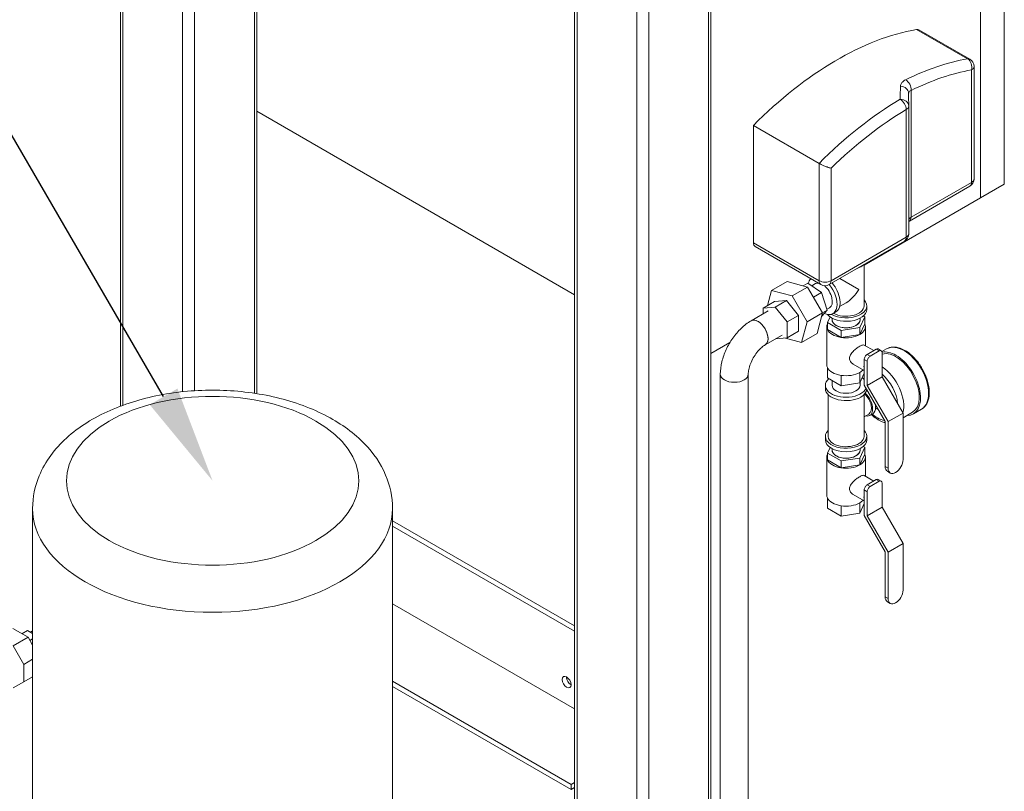
# Model space of a CAD drawing. Units: inches. Extents: x 46 to 376, y -20 to 235.
# Drawn here: x 200 to 229, y 122 to 144 of the extents above; entities that cross this region are included whole.
import ezdxf
from ezdxf import colors
from ezdxf.entities.mleader import LeaderData, LeaderLine
from ezdxf.math import Vec2, Vec3

# ---------------------------------------------------------------- set-up
doc = ezdxf.new("R2010")
doc.units = ezdxf.units.IN
doc.header["$MEASUREMENT"] = 0
doc.styles.get("Standard").update_dxf_attribs({"font": 'arial.ttf'})

msp = doc.modelspace()

# ---------------------------------------------------------------- linework, layer by layer
at = {"lineweight": 0, "extrusion": (-1.11022e-16, 0.816497, 0.57735)}
for p, q in [((203.20509, 171.79051), (203.20509, 132.91635)), ((203.27832, 171.68844), (203.27832, 132.94356)), ((205.04608, 170.66782), (205.04608, 133.34374)), ((205.39964, 170.31061), (205.39964, 133.37355)), ((207.1674, 169.28998), (207.1674, 133.29893)), ((207.24063, 169.24771), (207.24063, 133.2876)), ((229.35429, 168.88092), (229.35429, 139.48704)), ((228.64719, 168.47267), (228.64719, 139.07879)), ((228.64719, 139.07879), (228.64719, 168.47267)), ((216.64012, 102.79654), (216.64012, 164.03379)), ((216.71334, 163.93173), (216.71334, 102.69448)), ((218.48111, 162.9111), (218.48111, 101.67386)), ((218.83466, 162.9111), (218.83466, 101.67386)), ((220.60243, 157.24346), (220.60243, 102.69448)), ((220.67565, 102.79654), (220.67565, 157.02621)), ((226.7609, 144.06053), (228.26676, 143.19112)), ((226.82764, 144.05068), (228.3335, 143.18127)), ((228.38528, 142.8627), (228.38528, 139.53619)), ((228.4585, 139.63825), (228.4585, 142.96476)), ((226.59728, 138.50389), (226.59728, 142.25861)), ((216.64012, 136.21312), (207.24063, 141.63992)), ((226.4524, 141.68955), (226.4524, 137.9137)), ((226.52562, 141.79161), (226.52562, 138.01576)), ((221.92967, 141.2221), (221.92967, 137.75199)), ((221.92967, 141.2221), (223.87421, 140.09942)), ((223.87421, 140.09942), (223.87421, 136.6293)), ((224.22777, 136.6293), (224.22777, 139.95582)), ((228.38528, 139.53619), (226.59728, 138.50389)), ((226.5455, 138.38944), (228.3335, 139.42175)), ((228.64719, 139.07879), (229.35429, 139.48704)), ((228.64719, 139.07879), (225.20422, 137.091)), ((226.40062, 137.79925), (224.17599, 136.51486)), ((226.4524, 137.9137), (224.22777, 136.6293)), ((223.87421, 136.6293), (221.92967, 137.75199)), ((221.98145, 137.63754), (223.92599, 136.51486)), ((225.20422, 135.88237), (225.20422, 137.10851)), ((225.04862, 136.36972), (224.48661, 136.69419)), ((222.35117, 135.89005), (222.47121, 136.33808)), ((222.93083, 136.60344), (222.47121, 136.33808)), ((222.47121, 136.33808), (223.07613, 136.17599)), ((223.53575, 136.44136), (222.93083, 136.60344)), ((223.53575, 136.44136), (223.07613, 136.17599)), ((223.39955, 136.47785), (223.537, 136.55721)), ((223.97858, 135.67436), (223.53575, 136.44136)), ((223.9437, 136.28132), (223.537, 136.55721)), ((223.76845, 136.54069), (223.65657, 136.4761)), ((222.56049, 136.01091), (222.91404, 136.04248)), ((222.57817, 135.84857), (222.91404, 136.04248)), ((222.91404, 136.04248), (223.2676, 135.60266)), ((223.07613, 136.17599), (223.51896, 135.40899)), ((223.70703, 136.14468), (223.9437, 136.28132)), ((224.11623, 135.75447), (223.9437, 136.28132)), ((222.22461, 135.81699), (222.56049, 136.01091)), ((222.22461, 135.81699), (222.57817, 135.84857)), ((222.22461, 135.64935), (222.22461, 135.81699)), ((222.57817, 135.84857), (222.93172, 135.40874)), ((223.95323, 135.57978), (224.11623, 135.75447)), ((223.9783, 135.67483), (224.11623, 135.75447)), ((224.18095, 135.82622), (224.10676, 135.78338)), ((224.48114, 135.86241), (224.67297, 135.97316)), ((225.28547, 135.88237), (225.28547, 135.78031)), ((221.86634, 135.4425), (222.37192, 135.7344)), ((222.93172, 135.40874), (223.2676, 135.60266)), ((223.2676, 135.60266), (223.2676, 135.13125)), ((223.97858, 135.67436), (223.51896, 135.40899)), ((223.81649, 135.06944), (223.97858, 135.67436)), ((224.19812, 135.55694), (224.11998, 135.38857)), ((224.26047, 135.47412), (224.26047, 135.5189)), ((224.36934, 135.70404), (224.28095, 135.65301)), ((225.07779, 135.2404), (225.22596, 135.55967)), ((225.08547, 135.47412), (225.08547, 135.5189)), ((225.22596, 135.55967), (225.18298, 135.58448)), ((225.22596, 135.55967), (225.22596, 135.35554)), ((222.93172, 135.40874), (222.93172, 134.93734)), ((223.51896, 135.40899), (223.35687, 134.80408)), ((224.10047, 135.27), (224.10047, 134.14731)), ((224.11998, 135.38857), (224.11998, 135.18445)), ((224.11998, 135.38857), (224.5248, 135.15485)), ((224.11998, 135.18445), (224.5248, 134.95073)), ((224.5248, 135.15485), (225.07779, 135.2404)), ((225.07779, 135.03627), (225.22596, 135.35554)), ((225.07779, 135.2404), (225.07779, 135.03627)), ((225.24547, 135.27), (225.24547, 134.70237)), ((222.27884, 134.72803), (222.78442, 135.01993)), ((222.93172, 134.93734), (222.58823, 134.90666)), ((223.35687, 134.80408), (222.87759, 134.9325)), ((222.93172, 134.93734), (223.2676, 135.13125)), ((223.81649, 135.06944), (223.35687, 134.80408)), ((224.5248, 135.15485), (224.5248, 134.95073)), ((224.5248, 134.95073), (225.07779, 135.03627)), ((221.23716, 134.80062), (220.67565, 134.47643)), ((225.49118, 134.56051), (225.20624, 134.72502)), ((225.56392, 134.60251), (225.29876, 134.44942)), ((225.56392, 134.60251), (225.65231, 134.55148)), ((225.62642, 134.6087), (225.71481, 134.55767)), ((225.73565, 134.53153), (225.8727, 134.61066)), ((225.21037, 133.53961), (225.21037, 134.29632)), ((225.21037, 134.29632), (225.29876, 134.24529)), ((225.38715, 134.39839), (225.29876, 134.44942)), ((225.65231, 134.55148), (225.38715, 134.39839)), ((225.7407, 134.50045), (225.7407, 133.78601)), ((224.11998, 134.06177), (224.11998, 133.75558)), ((225.21037, 133.97208), (224.88124, 134.1621)), ((225.29876, 134.24529), (225.29876, 133.53086)), ((220.95298, 119.42486), (220.95298, 133.86052)), ((221.77798, 119.42486), (221.77798, 133.86052)), ((224.11998, 133.75558), (224.5248, 133.52186)), ((224.5248, 133.82804), (224.5248, 133.52186)), ((225.07779, 133.91359), (225.07779, 133.60741)), ((225.07779, 133.60741), (225.21037, 133.89308)), ((225.7407, 133.78601), (225.29876, 133.53086)), ((225.7407, 133.78601), (226.35942, 132.71436)), ((224.06047, 133.53494), (224.06047, 133.43288)), ((224.26047, 133.53494), (224.26047, 133.67447)), ((224.5248, 133.52186), (225.07779, 133.60741)), ((225.08547, 133.53494), (225.08547, 133.62396)), ((225.82909, 132.46796), (225.21037, 133.53961)), ((225.29876, 133.53086), (225.91748, 132.45921)), ((224.14172, 132.02442), (224.14172, 133.25688)), ((225.20422, 132.02442), (225.20422, 133.25688)), ((225.62315, 132.81796), (225.5472, 132.8618)), ((225.5649, 132.91885), (225.54743, 132.90876)), ((225.34661, 132.68456), (225.20422, 132.60236)), ((225.45999, 132.69229), (225.37161, 132.64126)), ((225.62315, 132.82467), (225.62315, 132.81796)), ((225.62605, 132.81963), (225.62315, 132.81796)), ((226.35942, 132.71436), (225.91748, 132.45921)), ((226.63656, 132.73649), (226.35942, 132.57649)), ((226.35942, 132.71436), (226.35942, 131.33652)), ((226.66406, 132.68886), (226.9027, 132.82665)), ((225.82909, 131.1324), (225.82909, 132.46796)), ((225.91748, 132.45921), (225.91748, 131.08137)), ((224.06047, 132.02442), (224.06047, 131.92236)), ((225.28547, 132.02442), (225.28547, 131.92236)), ((224.19812, 131.699), (224.11998, 131.53063)), ((225.07779, 131.38245), (225.22596, 131.70172)), ((225.22596, 131.70172), (225.18298, 131.72654)), ((225.22596, 131.70172), (225.22596, 131.4976)), ((224.10047, 131.41205), (224.10047, 130.28937)), ((224.11998, 131.53063), (224.11998, 131.3265)), ((224.11998, 131.53063), (224.5248, 131.2969)), ((224.26047, 131.61617), (224.26047, 131.66095)), ((224.5248, 131.2969), (225.07779, 131.38245)), ((225.07779, 131.17833), (225.22596, 131.4976)), ((225.07779, 131.38245), (225.07779, 131.17833)), ((225.08547, 131.61617), (225.08547, 131.66095)), ((225.24547, 131.41205), (225.24547, 130.84442)), ((224.11998, 131.3265), (224.5248, 131.09278)), ((224.5248, 131.2969), (224.5248, 131.09278)), ((224.5248, 131.09278), (225.07779, 131.17833)), ((225.91748, 131.08137), (225.82909, 131.1324)), ((225.49118, 130.70256), (225.20624, 130.86707)), ((225.9822, 130.93831), (225.89381, 130.98934)), ((225.56392, 130.74456), (225.29876, 130.59147)), ((225.38715, 130.54044), (225.29876, 130.59147)), ((225.65231, 130.69353), (225.38715, 130.54044)), ((225.56392, 130.74456), (225.65231, 130.69353)), ((225.62642, 130.75076), (225.71481, 130.69972)), ((225.7407, 130.6425), (225.7407, 129.92807)), ((225.21037, 130.11413), (224.88124, 130.30415)), ((225.21037, 129.68167), (225.21037, 130.43838)), ((225.21037, 130.43838), (225.29876, 130.38735)), ((225.29876, 130.38735), (225.29876, 129.67291)), ((224.11998, 130.20382), (224.11998, 129.89763)), ((224.5248, 129.9701), (224.5248, 129.66391)), ((225.07779, 130.05565), (225.07779, 129.74946)), ((225.07779, 129.74946), (225.21037, 130.03513)), ((225.7407, 129.92807), (225.29876, 129.67291)), ((225.7407, 129.92807), (226.35942, 128.85642)), ((200.60638, 119.07463), (200.60638, 129.89321)), ((211.25638, 119.07463), (211.25638, 129.89321)), ((224.11998, 129.89763), (224.5248, 129.66391)), ((224.5248, 129.66391), (225.07779, 129.74946)), ((225.82909, 128.61002), (225.21037, 129.68167)), ((225.29876, 129.67291), (225.91748, 128.60126)), ((216.64012, 126.41516), (211.25638, 129.52346)), ((211.25638, 129.37037), (216.64012, 126.26207)), ((226.35942, 128.85642), (225.91748, 128.60126)), ((226.35942, 128.85642), (226.35942, 127.47858)), ((225.82909, 127.27445), (225.82909, 128.61002)), ((225.91748, 128.60126), (225.91748, 127.22342)), ((211.25638, 127.07397), (216.64012, 123.96567)), ((225.91748, 127.22342), (225.82909, 127.27445)), ((225.9822, 127.08037), (225.89381, 127.1314)), ((200.47134, 126.08085), (200.02468, 126.33873)), ((200.28718, 126.18717), (200.45512, 126.28413)), ((200.60638, 126.1968), (200.45512, 126.28413)), ((200.54262, 126.23361), (200.60638, 126.27043)), ((200.0294, 125.82569), (200.47134, 126.08085)), ((200.60638, 125.84695), (200.47134, 126.08085)), ((200.52571, 125.98668), (200.60638, 126.03326)), ((200.34524, 125.27865), (200.0294, 125.82569)), ((200.34524, 125.27865), (200.60638, 125.42942)), ((200.34524, 124.76288), (200.34524, 125.27865)), ((200.0294, 124.58054), (200.34524, 124.76288)), ((200.34524, 124.76288), (200.60638, 124.91366)), ((216.53657, 121.72906), (211.25638, 124.77758)), ((211.25638, 124.62448), (216.53657, 121.57597)), ((216.53657, 121.72906), (216.64012, 121.78885)), ((216.53657, 121.72906), (216.53657, 121.57597)), ((216.53657, 121.57597), (216.64012, 121.63575))]:
    msp.add_line(p, q, dxfattribs=at)
at = {"lineweight": 0, "extrusion": (-1.02435e-16, 0, -1)}
msp.add_arc((-228.2085, 142.96476), 0.25, 120, 180, dxfattribs=at)
at = {"lineweight": 0, "extrusion": (6.40988e-17, -5.55112e-17, -1)}
msp.add_arc((-226.27562, 141.79161), 0.25, 179.769627, 180, dxfattribs=at)
at = {"lineweight": 0, "extrusion": (6.40988e-17, -1.11022e-16, -1)}
msp.add_arc((-228.2085, 139.63825), 0.25, 180, 240, dxfattribs=at)
at = {"lineweight": 0, "extrusion": (8.5876e-18, -5.55112e-17, -1)}
msp.add_arc((-226.27562, 138.01576), 0.25, 180, 240, dxfattribs=at)
at = {"lineweight": 0, "extrusion": (1.1961e-16, -1.11022e-16, -1)}
msp.add_arc((-224.05099, 136.73137), 0.25, 240, 300, dxfattribs=at)
at = {"lineweight": 0}
for centre, major_axis, ratio, start_param, end_param in [((224.40454, 134.90446), (-5.05625, -8.75768), 0.57735027, -2.69200133, -2.00277678), ((226.70264, 143.83417), (0.125, 0.21651), 0.57735027, 0, 0.44959132), ((225.91041, 134.03505), (-5.05625, -8.75768), 0.57735027, -2.69200133, -2.4294038), ((228.2085, 142.96476), (0.25, 0), 0.57735027, -0.78539816, 0), ((226.27528, 133.82439), (0.1013, 11.61828), 0.00880648, 0.74319537, 0.7909504), ((226.27406, 142.17187), (0.25, 0.00105), 0.83137397, 0, 1.54097235), ((226.34909, 133.78177), (-5.05625, -8.75768), 0.57735027, -2.34565974, -2.00277678), ((226.27562, 141.79161), (0.25, 0), 0.57735027, -0.78539816, 0), ((228.2085, 139.63825), (-0.25, 0), 0.57735027, 2.35619449, 3.14159265), ((226.27562, 138.01576), (-0.25, 0), 0.57735027, 2.35619449, 3.14159265), ((222.10645, 137.85405), (-0.125, -0.21651), 0.57735027, -0.78539816, 0), ((224.67297, 137.29083), (0.6125, 0), 0.57735027, -0.99619392, -0.57460241), ((223.9747, 136.18345), (-0.30625, 0.53044), 0.57735027, 0.13381819, 0.54447704), ((224.05099, 136.73137), (-0.125, -0.21651), 0.57735027, -0.78539816, 0), ((224.05099, 136.73137), (-0.25, 0), 0.57735027, 0.78539816, 2.35619449), ((223.9747, 136.18345), (0.30625, -0.53044), 0.57735027, -0.66746451, 1.87999961), ((224.67297, 136.5866), (0.37565, 0.65065), 0.57735027, 3.92699082, 4.71238898), ((224.67297, 135.88237), (0.6125, 0), 0.57735027, -2.35619449, 0.52094962), ((222.07259, 135.08526), (-0.20625, 0.35724), 0.57735027, -0.26179939, 0), ((222.07259, 135.08526), (0.20625, -0.35724), 0.57735027, 0, 2.87979327), ((224.67297, 135.88237), (0.6125, 0), 0.57735027, -2.36302814, -2.35619449), ((224.67297, 135.27), (-0.5725, 0), 0.57735027, -0.26179939, 0.26179939), ((224.67297, 135.27), (-0.5725, 0), 0.57735027, 0.26179939, 1.30899694), ((224.67297, 135.27), (0.5725, 0), 0.57735027, -0.78539816, 0.26179939), ((224.67297, 135.27), (0.5725, 0), 0.57735027, -1.83259571, -0.78539816), ((225.56392, 134.50045), (0.0625, 0.10825), 0.57735027, 0, 0.78539816), ((225.29876, 134.34736), (-0.0625, -0.10825), 0.57735027, -2.35619449, -0.78539816), ((226.14906, 133.58087), (-0.515, 0.89201), 0.57735027, -0.78539816, -0.18903189), ((226.14906, 133.58087), (0.4875, -0.84437), 0.57735027, 0, 2.99011449), ((226.14906, 133.58087), (0.515, -0.89201), 0.57735027, -0.3282687, 2.35619449), ((225.43134, 134.21978), (-0.1625, -0.28146), 0.57735027, -1.06364499, -0.78539816), ((225.43134, 134.21978), (-0.1625, -0.28146), 0.57735027, -0.78539816, -0.50715134), ((225.68944, 133.31551), (-0.4875, 0.84437), 0.57735027, -2.62169901, -0.85982583), ((221.36548, 133.86052), (-0.4125, 0), 0.57735027, 0, 3.14159265), ((224.67297, 133.43288), (-0.6125, 0), 0.57735027, 0, 2.35619449), ((224.67297, 133.43288), (0.6125, 0), 0.57735027, -0.78539816, -0.06054206), ((225.24749, 133.06035), (-0.2125, 0.36806), 0.57735027, -1.0076359, -0.89433195), ((225.24749, 133.06035), (0.2125, -0.36806), 0.57735027, 0, 0.78539816), ((225.24749, 133.06035), (-0.2125, 0.36806), 0.57735027, -2.35619449, -2.13395676), ((224.67297, 132.02442), (-0.6125, 0), 0.57735027, -0.52094962, 2.35619449), ((224.67297, 132.02442), (0.6125, 0), 0.57735027, -0.78539816, 0.52094962), ((224.67297, 131.41205), (-0.5725, 0), 0.57735027, -0.26179939, 0.26179939), ((224.67297, 131.41205), (0.5725, 0), 0.57735027, -0.78539816, 0.26179939), ((224.67297, 131.41205), (-0.5725, 0), 0.57735027, 0.26179939, 1.30899694), ((224.67297, 131.41205), (0.5725, 0), 0.57735027, -1.83259571, -0.78539816), ((226.05006, 131.25998), (-0.15625, -0.27063), 0.57735027, -0.78539816, 0), ((225.29876, 130.48941), (-0.0625, -0.10825), 0.57735027, -2.35619449, -0.78539816), ((225.56392, 130.6425), (0.0625, 0.10825), 0.57735027, 0, 0.78539816), ((225.43134, 130.36183), (-0.1625, -0.28146), 0.57735027, -1.06364499, -0.78539816), ((225.43134, 130.36183), (-0.1625, -0.28146), 0.57735027, -0.78539816, -0.50715134), ((205.93138, 129.89321), (-5.325, 0), 0.57735027, 0, 3.14159265), ((226.05006, 127.40203), (-0.15625, -0.27063), 0.57735027, -0.78539816, 0), ((216.40399, 124.75316), (0.09375, -0.16238), 0.57735027, -3.926990816987241, 2.356194490192345)]:
    msp.add_ellipse(centre, major_axis=major_axis, ratio=ratio, start_param=start_param, end_param=end_param, dxfattribs=at)
at = {"lineweight": 0, "extrusion": (1.23904e-16, -7.43708e-18, -1)}
for centre, major_axis, start_param, end_param in [((228.2085, 142.96476), (-0.125, -0.21651), 2.69200133, 3.14159265), ((226.13845, 131.20895), (-0.15625, -0.27063), -2.35619449, 0.78539816), ((226.13845, 127.351), (-0.15625, -0.27063), -2.35619449, 0.78539816)]:
    msp.add_ellipse(centre, major_axis=major_axis, ratio=0.57735027, start_param=start_param, end_param=end_param, dxfattribs=at)
at = {"lineweight": 0, "extrusion": (4.48282e-16, -1.47245e-16, -1)}
msp.add_ellipse((228.2085, 142.96476), major_axis=(0.04293, -0.24629), ratio=0.73535706, start_param=-2.59049704, end_param=-1.01970071, dxfattribs=at)
at = {"lineweight": 0, "extrusion": (4.43555e-17, -8.97074e-17, -1)}
msp.add_ellipse((226.08718, 133.93298), major_axis=(4.93125, 8.54118), ratio=0.57735027, start_param=-0.71218885, end_param=-0.44959132, dxfattribs=at)
at = {"lineweight": 0, "extrusion": (9.88613e-17, -7.50592e-17, -1)}
msp.add_ellipse((226.4205, 142.36068), major_axis=(0.11049, -0.22426), ratio=0.61803345, start_param=-2.39557928, end_param=-0.82478296, dxfattribs=at)
at = {"lineweight": 0, "extrusion": (5.41895e-14, 1.78407e-17, -1)}
msp.add_ellipse((226.52525, 125.69609), major_axis=(0.02683, -19.81965), ratio=0.00191609, start_param=-2.55230529, end_param=-2.51862125, dxfattribs=at)
at = {"lineweight": 0, "extrusion": (1.47233e-16, 5.91994e-19, -1)}
msp.add_ellipse((226.27562, 141.79161), major_axis=(-0.25, -0.00101), ratio=0.81218105, start_param=1.56661277, end_param=3.14159265, dxfattribs=at)
at = {"lineweight": 0, "extrusion": (3.60425e-16, -1.74158e-16, -1)}
msp.add_ellipse((226.27562, 141.79161), major_axis=(0.12696, -0.21536), ratio=0.5712361, start_param=-2.35098231, end_param=-0.78018599, dxfattribs=at)
at = {"lineweight": 0, "extrusion": (1.16467e-16, -1.31341e-16, -1)}
msp.add_ellipse((226.52587, 133.67971), major_axis=(4.93125, 8.54118), ratio=0.57735027, start_param=-1.121205, end_param=-0.79593292, dxfattribs=at)
at = {"lineweight": 0, "extrusion": (4.99333e-16, -3.22035e-17, -1)}
for centre in [(228.2085, 139.63825), (226.4205, 138.60595), (226.27562, 138.01576)]:
    msp.add_ellipse(centre, major_axis=(0.125, -0.21651), ratio=0.57735027, start_param=-0.78539816, end_param=0, dxfattribs=at)
at = {"lineweight": 0, "extrusion": (1.31847e-16, -1.66533e-16, -1)}
msp.add_ellipse((226.77405, 138.40183), major_axis=(-0.25, 0), ratio=0.57735027, start_param=0.11203118, end_param=0.78539816, dxfattribs=at)
at = {"lineweight": 0, "extrusion": (3.67993e-16, 8.42631e-17, -1)}
msp.add_ellipse((224.05099, 136.73137), major_axis=(-0.125, 0.21651), ratio=0.57735027, start_param=2.35619449, end_param=3.14159265, dxfattribs=at)
at = {"lineweight": 0, "extrusion": (3.23637e-16, -5.44432e-18, -1)}
msp.add_ellipse((223.9747, 136.18345), major_axis=(-0.20625, 0.35724), ratio=0.57735027, start_param=0, end_param=0.33546605, dxfattribs=at)
at = {"lineweight": 0, "extrusion": (3.99467e-16, -2.57628e-17, -1)}
msp.add_ellipse((223.9747, 136.18345), major_axis=(0.20625, -0.35724), ratio=0.57735027, start_param=-2.16558817, end_param=0, dxfattribs=at)
at = {"lineweight": 0, "extrusion": (5.15933e-16, 1.05578e-16, -1)}
msp.add_ellipse((224.06309, 136.23448), major_axis=(0.30625, -0.53044), ratio=0.57735027, start_param=-1.8799652, end_param=0, dxfattribs=at)
at = {"lineweight": 0, "extrusion": (1.12583e-16, -2.77556e-16, -1)}
msp.add_ellipse((224.67297, 135.78031), major_axis=(0.6125, 0), ratio=0.57735027, start_param=0, end_param=2.697817, dxfattribs=at)
at = {"lineweight": 0, "extrusion": (1.83199e-16, -3.33067e-16, -1)}
for centre, end_param in [((224.67297, 135.88237), 2.3492188), ((224.67297, 132.02442), 2.35619449)]:
    msp.add_ellipse(centre, major_axis=(0.53125, 0), ratio=0.57735027, start_param=0, end_param=end_param, dxfattribs=at)
at = {"lineweight": 0, "extrusion": (2.51526e-16, -4.70777e-17, -1)}
for centre, major_axis, start_param, end_param in [((222.07259, 135.08526), (-0.20625, 0.35724), 0, 3.14159265), ((225.60105, 133.26448), (-0.425, 0.73612), -2.35619449, -2.0943951)]:
    msp.add_ellipse(centre, major_axis=major_axis, ratio=0.57735027, start_param=start_param, end_param=end_param, dxfattribs=at)
at = {"lineweight": 0, "extrusion": (1.81014e-16, -3.88578e-16, -1)}
for centre in [(224.67297, 135.47412), (224.67297, 131.61617)]:
    msp.add_ellipse(centre, major_axis=(0.415, 0), ratio=0.57735027, start_param=-0.10981944, end_param=3.25141209, dxfattribs=at)
at = {"lineweight": 0, "extrusion": (2.32386e-16, -3.88578e-16, -1)}
for centre in [(224.67297, 135.47412), (224.67297, 133.53494), (224.67297, 131.61617)]:
    msp.add_ellipse(centre, major_axis=(0.4125, 0), ratio=0.57735027, start_param=0, end_param=3.14159265, dxfattribs=at)
at = {"lineweight": 0, "extrusion": (4.71578e-16, 1.58705e-17, -1)}
msp.add_ellipse((226.3877, 133.71865), major_axis=(-0.515, 0.89201), ratio=0.57735027, start_param=0, end_param=3.14159265, dxfattribs=at)
at = {"lineweight": 0, "extrusion": (-2.03185e-17, 7.58296e-17, -1)}
for centre in [(225.38715, 134.29632), (225.38715, 130.43838)]:
    msp.add_ellipse(centre, major_axis=(0.0625, 0.10825), ratio=0.57735027, start_param=-2.35619449, end_param=-0.78539816, dxfattribs=at)
at = {"lineweight": 0, "extrusion": (-7.21111e-17, 4.16334e-17, -1)}
for centre in [(225.65231, 134.44942), (225.65231, 130.59147)]:
    msp.add_ellipse(centre, major_axis=(0.0625, 0.10825), ratio=0.57735027, start_param=-0.78539816, end_param=0.78539816, dxfattribs=at)
at = {"lineweight": 0, "extrusion": (1.39013e-16, -5.55112e-17, -1)}
for centre in [(224.67297, 134.14731), (224.67297, 130.28937)]:
    msp.add_ellipse(centre, major_axis=(-0.5725, 0), ratio=0.57735027, start_param=-0.26179939, end_param=0, dxfattribs=at)
at = {"lineweight": 0, "extrusion": (2.64031e-16, -5.55112e-17, -1)}
for centre in [(224.67297, 134.14731), (224.67297, 130.28937)]:
    msp.add_ellipse(centre, major_axis=(-0.5725, 0), ratio=0.57735027, start_param=-1.30899694, end_param=-0.26179939, dxfattribs=at)
at = {"lineweight": 0, "extrusion": (1.18555e-16, -3.33067e-16, -1)}
msp.add_ellipse((221.36548, 133.86052), major_axis=(0.4125, 0), ratio=0.57735027, start_param=0, end_param=3.14159265, dxfattribs=at)
at = {"lineweight": 0, "extrusion": (1.92696e-16, -3.88578e-16, -1)}
msp.add_ellipse((224.67297, 133.53494), major_axis=(0.6125, 0), ratio=0.57735027, start_param=0.25810147, end_param=3.72846558, dxfattribs=at)
at = {"lineweight": 0, "extrusion": (1.5249e-16, -1.11022e-16, -1)}
for centre in [(224.67297, 134.14731), (224.67297, 130.28937)]:
    msp.add_ellipse(centre, major_axis=(-0.5725, 0), ratio=0.57735027, start_param=-2.35619449, end_param=-1.30899694, dxfattribs=at)
at = {"lineweight": 0, "extrusion": (2.76567e-16, -3.88578e-16, -1)}
for centre in [(224.67297, 134.14731), (224.67297, 130.28937)]:
    msp.add_ellipse(centre, major_axis=(-0.5725, 0), ratio=0.57735027, start_param=-2.64924539, end_param=-2.35619449, dxfattribs=at)
at = {"lineweight": 0, "extrusion": (8.16739e-17, -2.22045e-16, -1)}
msp.add_ellipse((224.67297, 133.53494), major_axis=(0.6125, 0), ratio=0.57735027, start_param=-0.6836588, end_param=-0.50040226, dxfattribs=at)
at = {"lineweight": 0, "extrusion": (3.03319e-16, -8.1274e-17, -1)}
for centre, major_axis, start_param, end_param in [((225.60105, 133.26448), (0.425, -0.73612), -2.12169835, -0.89118564), ((225.15911, 133.00932), (0.2125, -0.36806), -2.08717928, 0.48995733)]:
    msp.add_ellipse(centre, major_axis=major_axis, ratio=0.57735027, start_param=start_param, end_param=end_param, dxfattribs=at)
at = {"lineweight": 0, "extrusion": (2.36848e-16, -2.77556e-16, -1)}
msp.add_ellipse((205.93138, 130.7097), major_axis=(-4.325, 0), ratio=0.57735027, start_param=-5.49778714, end_param=0.78539816, dxfattribs=at)
at = {"lineweight": 0, "extrusion": (1.71978e-16, 3.51927e-17, -1)}
msp.add_ellipse((225.15911, 133.00932), major_axis=(0.1875, -0.32476), ratio=0.57735027, start_param=-2.1276666, end_param=0, dxfattribs=at)
at = {"lineweight": 0, "extrusion": (2.71844e-16, 2.8752e-17, -1)}
msp.add_ellipse((225.42427, 133.16241), major_axis=(-0.14063, 0.24357), ratio=0.57735027, start_param=0.00038517, end_param=0.02067616, dxfattribs=at)
at = {"lineweight": 0, "extrusion": (2.95881e-16, 4.26297e-17, -1)}
msp.add_ellipse((225.42427, 133.16241), major_axis=(0.14063, -0.24357), ratio=0.57735027, start_param=-0.02067616, end_param=0, dxfattribs=at)
at = {"lineweight": 0, "extrusion": (1.27622e-16, -5.45148e-17, -1)}
msp.add_ellipse((225.60105, 133.26448), major_axis=(-0.425, 0.73612), ratio=0.57735027, start_param=-2.72012043, end_param=-2.35619449, dxfattribs=at)
at = {"lineweight": 0, "extrusion": (1.96698e-16, -3.33067e-16, -1)}
msp.add_ellipse((224.67297, 132.02442), major_axis=(-0.53125, 0), ratio=0.57735027, start_param=-0.78539816, end_param=0, dxfattribs=at)
at = {"lineweight": 0, "extrusion": (1.12583e-16, -1.11022e-16, -1)}
msp.add_ellipse((224.67297, 131.92236), major_axis=(0.6125, 0), ratio=0.57735027, start_param=0, end_param=3.14159265, dxfattribs=at)
at = {"lineweight": 0, "extrusion": (3.9203e-16, 9.81409e-17, -1)}
msp.add_ellipse((216.53657, 124.8297), major_axis=(-0.09375, 0.16238), ratio=0.57735027, start_param=-2.35619449, end_param=-0.78539816, dxfattribs=at)
at = {"lineweight": 0}
for points, knots in [([(226.43343, 142.57172), (226.39567, 142.55312), (226.3636, 142.53074), (226.31602, 142.48252), (226.29948, 142.45712), (226.28407, 142.41377), (226.28095, 142.39669), (226.28063, 142.37965)], [-0.392985532, -0.392985532, -0.392985532, -0.392985532, -0.236318648, -0.236318648, -0.090891788, -0.090891788, 0, 0, 0, 0]), ([(226.59728, 142.25861), (226.57886, 142.2511), (226.5633, 142.24154), (226.54037, 142.22012), (226.53249, 142.20853), (226.52542, 142.1885), (226.52407, 142.18061), (226.52405, 142.17268)], [0.001769815, 0.001769815, 0.001769815, 0.001769815, 0.158436699, 0.158436699, 0.303863559, 0.303863559, 0.392985532, 0.392985532, 0.392985532, 0.392985532]), ([(224.22777, 139.95582), (224.2276, 139.95586), (224.22744, 139.9559), (224.21145, 139.95979), (224.1935, 139.96483), (224.15457, 139.97699), (224.13365, 139.98407), (224.08203, 140.00282), (224.05042, 140.01523), (223.9913, 140.04047), (223.96435, 140.05273), (223.91511, 140.07689), (223.89329, 140.0884), (223.87421, 140.09942)], [-0.436963863, -0.436963863, -0.436963863, -0.436963863, -0.436104645, -0.436104645, -0.354542588, -0.354542588, -0.274880947, -0.274880947, -0.169153862, -0.169153862, -0.080946147, -0.080946147, 0, 0, 0, 0]), ([(221.86634, 135.4425), (221.75989, 135.38104), (221.66093, 135.30485), (221.47821, 135.13081), (221.39452, 135.03284), (221.24546, 134.82173), (221.18014, 134.7086), (221.07184, 134.47395), (221.02885, 134.35249), (220.96948, 134.10723), (220.95298, 133.98343), (220.95298, 133.86052)], [1.57079633, 1.57079633, 1.57079633, 1.57079633, 1.88495559, 1.88495559, 2.19911486, 2.19911486, 2.51327412, 2.51327412, 2.82743339, 2.82743339, 3.14159265, 3.14159265, 3.14159265, 3.14159265]), ([(222.27884, 134.72803), (222.24867, 134.71062), (222.21456, 134.68682), (222.14156, 134.62516), (222.10253, 134.58648), (222.02515, 134.49633), (221.98695, 134.4443), (221.91739, 134.33265), (221.88622, 134.27289), (221.83539, 134.15412), (221.81564, 134.09513), (221.78898, 133.98706), (221.78159, 133.9377), (221.77832, 133.8831), (221.77798, 133.87148), (221.77798, 133.86052)], [1.57079633, 1.57079633, 1.57079633, 1.57079633, 1.79828897, 1.79828897, 2.04157444, 2.04157444, 2.29807522, 2.29807522, 2.56072239, 2.56072239, 2.82089384, 2.82089384, 3.06999317, 3.06999317, 3.14159265, 3.14159265, 3.14159265, 3.14159265]), ([(224.88124, 134.1621), (224.85237, 134.17877), (224.82504, 134.20359), (224.78691, 134.26335), (224.77643, 134.29821), (224.77643, 134.36686), (224.78691, 134.40366), (224.82504, 134.47393), (224.85237, 134.50768), (224.90998, 134.56693), (224.94442, 134.59668), (225.01358, 134.64928), (225.04821, 134.67219), (225.10737, 134.70634), (225.13494, 134.71935), (225.17868, 134.73193), (225.19502, 134.7315), (225.20624, 134.72502)], [0.75419796, 0.75419796, 0.75419796, 0.75419796, 0.88031238, 0.88031238, 1.00642681, 1.00642681, 1.13254123, 1.13254123, 1.25865565, 1.25865565, 1.38414793, 1.38414793, 1.50964021, 1.50964021, 1.63513249, 1.63513249, 1.76062477, 1.76062477, 1.76062477, 1.76062477]), ([(225.8727, 134.61066), (225.92784, 134.64249), (225.99084, 134.66028), (226.12764, 134.66738), (226.20186, 134.65508), (226.35652, 134.60087), (226.43718, 134.55688), (226.59417, 134.44201), (226.67042, 134.37082), (226.81039, 134.2093), (226.87413, 134.11909), (226.98322, 133.92853), (227.0286, 133.82825), (227.0966, 133.62695), (227.11918, 133.52597), (227.13862, 133.33262), (227.13539, 133.24028), (227.10156, 133.07437), (227.07118, 133.00042), (226.99321, 132.89317), (226.9511, 132.85459), (226.9027, 132.82665)], [0.78539816, 0.78539816, 0.78539816, 0.78539816, 1.07181493, 1.07181493, 1.37683338, 1.37683338, 1.70370703, 1.70370703, 2.03394183, 2.03394183, 2.36251108, 2.36251108, 2.69032085, 2.69032085, 3.01894457, 3.01894457, 3.34921109, 3.34921109, 3.67559128, 3.67559128, 3.92699082, 3.92699082, 3.92699082, 3.92699082]), ([(211.25638, 129.89321), (211.25638, 130.23251), (211.18353, 130.57028), (210.90717, 131.22034), (210.69391, 131.52689), (210.12584, 132.1192), (209.75049, 132.38958), (208.87371, 132.85615), (208.36237, 133.04263), (207.28288, 133.30116), (206.71501, 133.3733), (205.57754, 133.40176), (205.00828, 133.3591), (203.91157, 133.16089), (203.38452, 133.005), (202.41736, 132.57871), (201.97731, 132.30748), (201.2637, 131.65933), (200.97991, 131.28663), (200.67614, 130.55618), (200.60638, 130.22539), (200.60638, 129.89321)], [0.78539816, 0.78539816, 0.78539816, 0.78539816, 1.02609032, 1.02609032, 1.29109933, 1.29109933, 1.61151363, 1.61151363, 1.9629895, 1.9629895, 2.31288362, 2.31288362, 2.65956378, 2.65956378, 3.00823702, 3.00823702, 3.36076157, 3.36076157, 3.6913527, 3.6913527, 3.92699082, 3.92699082, 3.92699082, 3.92699082]), ([(225.82909, 132.43041), (225.81912, 132.43279), (225.80916, 132.43544), (225.72078, 132.46115), (225.64337, 132.49931), (225.51777, 132.58406), (225.46798, 132.62437), (225.42039, 132.66942)], [4.427764805, 4.427764805, 4.427764805, 4.427764805, 4.469243487, 4.469243487, 4.796543445, 4.796543445, 5.021970167, 5.021970167, 5.021970167, 5.021970167]), ([(224.88124, 130.30415), (224.85237, 130.32083), (224.82504, 130.34565), (224.78691, 130.4054), (224.77643, 130.44026), (224.77643, 130.50891), (224.78691, 130.54571), (224.82504, 130.61599), (224.85237, 130.64974), (224.90998, 130.70898), (224.94442, 130.73873), (225.01358, 130.79133), (225.04821, 130.81424), (225.10737, 130.84839), (225.13494, 130.8614), (225.17868, 130.87398), (225.19502, 130.87355), (225.20624, 130.86707)], [0.75419796, 0.75419796, 0.75419796, 0.75419796, 0.88031238, 0.88031238, 1.00642681, 1.00642681, 1.13254123, 1.13254123, 1.25865565, 1.25865565, 1.38414793, 1.38414793, 1.50964021, 1.50964021, 1.63513249, 1.63513249, 1.76062477, 1.76062477, 1.76062477, 1.76062477])]:
    msp.add_open_spline(points, degree=3, knots=knots, dxfattribs=at)
msp.add_open_spline([(226.5455, 138.38944), (226.53712, 138.38461), (226.53047, 138.38001), (226.52562, 138.3762)], degree=3, dxfattribs=at)

# ---------------------------------------------------------------- leaders
ml = msp.add_multileader_mtext('Standard', dxfattribs=at)
ml.set_content('2', color=256)
ml.set_leader_properties(color=1, linetype='ByLayer', lineweight=-1)
ml.build(insert=Vec2(0, 0))
ml.multileader.update_dxf_attribs({"dogleg_length": 0.36, "arrow_head_size": 2.88, "scale": 16})
ctx = ml.context
ctx.base_point, ctx.scale, ctx.char_height, ctx.arrow_head_size, ctx.landing_gap_size, ctx.plane_origin = Vec3(176.65304, 155.39085), 16, 2.88, 2.88, 1.44, Vec3(215.64643, 132.41414)
ctx.text_align_type = 2
notes = []
notes.append((ctx, [(0, (1, 1, 0), (191.56124, 155.39085), (-1, 0), 10.12065, [(0, [(205.93138, 130.7097)], 0, [])])]))
ctx.mtext.insert, ctx.mtext.alignment, ctx.mtext.flow_direction = Vec3(180.0006, 156.83085), 3, 5
for ctx, leaders in notes:
    for number, flags, end, landing, length, lines in leaders:
        leader = LeaderData()
        leader.index, (leader.has_last_leader_line, leader.has_dogleg_vector, leader.attachment_direction) = number, flags
        leader.last_leader_point, leader.dogleg_vector, leader.dogleg_length = Vec3(end), Vec3(landing), length
        for number, points, colour, breaks in lines:
            line = LeaderLine()
            line.index, line.vertices, line.color, line.breaks = number, Vec3.list(points), colors.encode_raw_color(colour), breaks
            leader.lines.append(line)
        ctx.leaders.append(leader)

doc.saveas('drawing.dxf')
